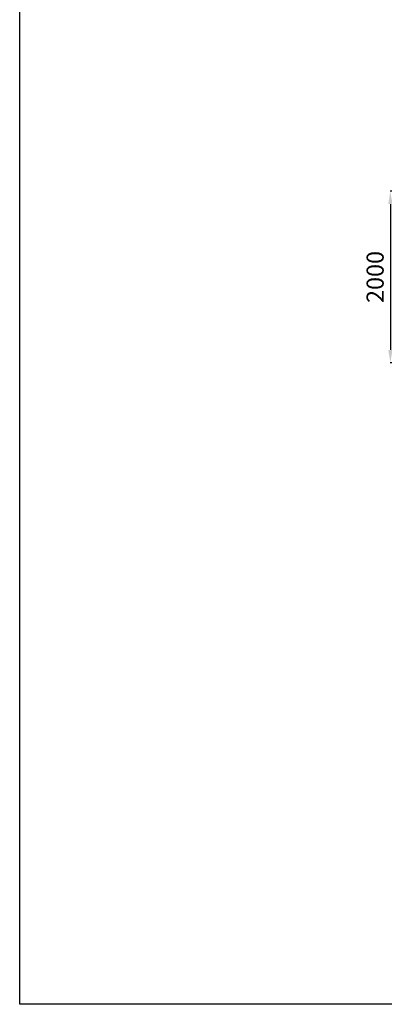
# Model space of a CAD drawing. Units: millimetres. Extents: x 154109 to 202517, y 144218 to 169666.
# Drawn here: x 154109 to 158362, y 144218 to 155695 of the extents above; entities that cross this region are included whole.
import ezdxf

# ---------------------------------------------------------------- set-up
doc = ezdxf.new("R2010")
doc.units = ezdxf.units.MM
doc.layers.add('CATENE', color=7, linetype='Continuous')
doc.layers.add('quote', color=241, linetype='Continuous')
doc.styles.get("Standard").update_dxf_attribs({"font": 'arial.ttf'})
doc.dimstyles.new('marco', dxfattribs={"dimtxt": 200, "dimasz": 150, "dimexe": 1.25, "dimexo": 1.5, "dimgap": 50, "dimtad": 1, "dimtxsty": 'Standard', "dimcen": 2.5, "dimclrd": 256, "dimclre": 256, "dimclrt": 256, "dimadec": 0, "dimazin": 0, "dimtfac": 1, "dimtmove": 0, "dimatfit": 3, "dimfxl": 1, "dimlwd": -1, "dimlwe": -1, "dimarcsym": 0})

# ---------------------------------------------------------------- blocks, each defined once
blk = doc.blocks.new('*D92')
at = {"layer": 'Defpoints', "color": 0, "transparency": 16777216}
for p in [(159192, 153696), (158433, 151696), (159192, 151696)]:
    blk.add_point(p, dxfattribs=at)
at = {"layer": 'quote', "transparency": 16777216}
for p, q in [((159190, 153696), (158432, 153696)), ((158433, 153546), (158433, 151846)), ((159190, 151696), (158432, 151696))]:
    blk.add_line(p, q, dxfattribs=at)
for points in [[(158408, 153546), (158458, 153546), (158433, 153696)], [(158408, 151846), (158458, 151846), (158433, 151696)]]:
    blk.add_solid(points, dxfattribs=at)
at = {"layer": 'quote', "transparency": 16777216, "insert": (158281, 152696), "char_height": 200, "attachment_point": 5, "rotation": 90}
blk.add_mtext('2000', dxfattribs=at)

msp = doc.modelspace()

# ---------------------------------------------------------------- linework, layer by layer
at = {"layer": 'CATENE', "color": 0}
msp.add_lwpolyline([(154109.083, 169666.052), (180951.74, 169666.052), (180951.74, 144218.176), (154109.083, 144218.176)], close=True, dxfattribs=at)

# ---------------------------------------------------------------- dimensions: what is measured, and where the dimension line sits
at = {"layer": 'quote'}
dim = msp.add_linear_dim(base=(158433.045, 151695.571), p1=(159191.794, 153695.571), p2=(159191.794, 151695.571), angle=90, dimstyle='marco', dxfattribs=at)
dim.commit()
dim.dimension.update_dxf_attribs({"geometry": '*D92', "text_midpoint": (158280.931, 152695.571)})

doc.saveas('drawing.dxf')
